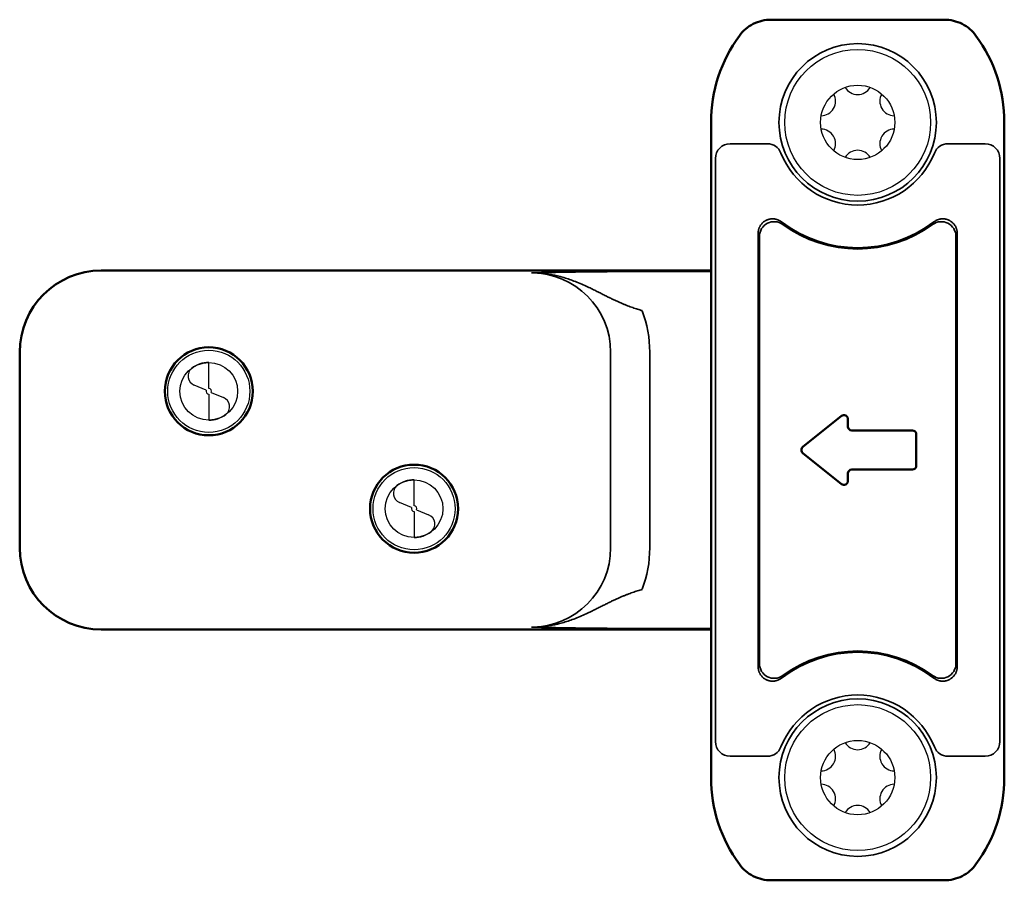
# Model space of a CAD drawing. Units: millimetres. Extents: x 1918 to 2247, y 1665 to 1910.
# Drawn here: x 2135 to 2186, y 1784 to 1828 of the extents above; entities that cross this region are included whole.
import ezdxf

# ---------------------------------------------------------------- set-up
doc = ezdxf.new("R2010")
doc.units = ezdxf.units.MM
doc.layers.add('Sichtbar (ISO)', color=7, linetype='Continuous', lineweight=50)
doc.layers.add('Sichtbar schmal (ISO)', color=7, linetype='Continuous', lineweight=35)

msp = doc.modelspace()

# ---------------------------------------------------------------- linework, layer by layer
for p, q in [((2145.171, 1809.056), (2145.171, 1810.392)), ((2145.043, 1808.971), (2144.427, 1809.229)), ((2145.171, 1808.778), (2145.171, 1807.442)), ((2145.299, 1808.863), (2145.915, 1808.605)), ((2155.671, 1803.056), (2155.671, 1804.392)), ((2155.543, 1802.971), (2154.927, 1803.229)), ((2155.671, 1802.778), (2155.671, 1801.442)), ((2155.799, 1802.863), (2156.415, 1802.605))]:
    msp.add_line(p, q)
for centre, radius in [((2178.362, 1822.667), 3.731), ((2178.362, 1822.667), 1.9), ((2145.171, 1808.917), 2.1), ((2145.171, 1808.917), 1.475), ((2155.671, 1802.917), 2.1), ((2155.671, 1802.917), 1.475), ((2178.362, 1789.167), 3.731), ((2178.362, 1789.167), 1.9)]:
    msp.add_circle(centre, radius)
for centre, radius, start, end in [((2178.362, 1824.838), 0.746, 210.8593, 329.1407), ((2176.482, 1823.753), 0.746, 270.8593, 29.1407), ((2180.242, 1823.753), 0.746, 150.8593, 269.1407), ((2176.482, 1821.582), 0.746, 330.8593, 89.1407), ((2180.242, 1821.582), 0.746, 90.8593, 209.1407), ((2178.362, 1820.496), 0.746, 30.8593, 149.1407), ((2145.171, 1808.917), 1.475, 90, 126.4288), ((2144.628, 1809.707), 0.518, 129.9356, 247.2229), ((2145.171, 1808.917), 0.139, 157.2229, 270), ((2145.171, 1808.917), 0.139, 337.2229, 90), ((2145.715, 1808.127), 0.518, 309.9356, 67.2229), ((2145.171, 1808.917), 1.475, 270, 306.4288), ((2155.128, 1803.707), 0.518, 129.9356, 247.2229), ((2155.671, 1802.917), 1.475, 90, 126.4288), ((2155.671, 1802.917), 0.139, 157.2229, 270), ((2155.671, 1802.917), 0.139, 337.2229, 90), ((2156.215, 1802.127), 0.518, 309.9356, 67.2229), ((2155.671, 1802.917), 1.475, 270, 306.4288), ((2176.482, 1790.253), 0.746, 270.8593, 29.1407), ((2178.362, 1791.338), 0.746, 210.8593, 329.1407), ((2180.242, 1790.253), 0.746, 150.8593, 269.1407), ((2176.482, 1788.082), 0.746, 330.8593, 89.1407), ((2180.242, 1788.082), 0.746, 90.8593, 209.1407), ((2178.362, 1786.996), 0.746, 30.8593, 149.1407)]:
    msp.add_arc(centre, radius, start, end)
at = {"layer": 'Sichtbar (ISO)'}
for p, q in [((2173.924, 1827.917), (2182.801, 1827.917)), ((2170.862, 1820.1), (2170.862, 1822.667)), ((2185.862, 1822.667), (2185.862, 1816.327)), ((2170.862, 1792.601), (2170.862, 1819.233)), ((2185.862, 1816.019), (2185.862, 1795.815)), ((2170.862, 1815.092), (2139.671, 1815.092)), ((2135.497, 1810.917), (2135.497, 1800.917)), ((2175.557, 1806.073), (2177.537, 1807.657)), ((2177.862, 1807.501), (2177.862, 1807.117)), ((2178.062, 1806.917), (2181.162, 1806.917)), ((2181.362, 1805.117), (2181.362, 1806.717)), ((2175.557, 1805.761), (2177.537, 1804.177)), ((2177.862, 1804.333), (2177.862, 1804.717)), ((2178.062, 1804.917), (2181.162, 1804.917)), ((2139.671, 1796.743), (2170.862, 1796.743)), ((2185.862, 1789.167), (2185.862, 1795.507)), ((2170.862, 1791.735), (2170.862, 1789.167)), ((2173.924, 1783.917), (2182.801, 1783.917))]:
    msp.add_line(p, q, dxfattribs=at)
for centre in [(2145.171, 1808.917), (2155.671, 1802.917)]:
    msp.add_circle(centre, 2.25, dxfattribs=at)
for centre, radius, start, end in [((2178.362, 1822.667), 7.5, 143.764, 180), ((2178.362, 1822.667), 7.5, 0, 36.236), ((2139.671, 1810.917), 4.175, 90, 180), ((2177.662, 1807.501), 0.2, 0, 128.6598), ((2178.062, 1807.117), 0.2, 180, 270), ((2181.162, 1806.717), 0.2, 0, 90), ((2175.682, 1805.917), 0.2, 128.6598, 231.3402), ((2181.162, 1805.117), 0.2, 270, 0), ((2178.062, 1804.717), 0.2, 90, 180), ((2177.662, 1804.333), 0.2, 231.3402, 0), ((2139.671, 1800.917), 4.175, 180, 270), ((2178.362, 1789.167), 7.5, 180, 216.236), ((2178.362, 1789.167), 7.5, 323.764, 0)]:
    msp.add_arc(centre, radius, start, end, dxfattribs=at)
for points, knots in [([(2172.313, 1827.1), (2172.404, 1827.225), (2172.509, 1827.338), (2172.747, 1827.541), (2172.879, 1827.63), (2173.162, 1827.773), (2173.312, 1827.828), (2173.616, 1827.899), (2173.77, 1827.917), (2173.924, 1827.917)], [0.000001, 0.000001, 0.000001, 0.000001, 0.0462704, 0.0462704, 0.0938179, 0.0938179, 0.1413929, 0.1413929, 0.1876349, 0.1876349, 0.1876349, 0.1876349]), ([(2184.412, 1827.1), (2184.32, 1827.225), (2184.215, 1827.338), (2183.977, 1827.541), (2183.845, 1827.63), (2183.562, 1827.773), (2183.413, 1827.828), (2183.108, 1827.899), (2182.955, 1827.917), (2182.801, 1827.917)], [-0.1876339, -0.1876339, -0.1876339, -0.1876339, -0.1413645, -0.1413645, -0.0938169, -0.0938169, -0.046242, -0.046242, 0, 0, 0, 0]), ([(2170.862, 1819.233), (2170.862, 1819.235), (2170.862, 1819.237), (2170.862, 1819.252), (2170.862, 1819.263), (2170.862, 1819.28), (2170.862, 1819.285), (2170.862, 1819.293), (2170.862, 1819.297), (2170.863, 1819.308), (2170.863, 1819.314), (2170.863, 1819.409), (2170.863, 1819.521), (2170.863, 1819.766), (2170.863, 1819.833), (2170.862, 1819.962), (2170.862, 1819.996), (2170.862, 1820.048), (2170.862, 1820.077), (2170.862, 1820.1)], [-0.1039896, -0.1039896, -0.1039896, -0.1039896, -0.1029877, -0.1029877, -0.0965226, -0.0965226, -0.094623, -0.094623, -0.0921617, -0.0921617, -0.0888129, -0.0888129, -0.0405984, -0.0405984, -0.0175158, -0.0175158, -0.0066332, -0.0066332, 0, 0, 0, 0]), ([(2185.862, 1816.327), (2185.862, 1816.303), (2185.862, 1816.261), (2185.862, 1816.174), (2185.862, 1816.141), (2185.862, 1816.097), (2185.862, 1816.088), (2185.862, 1816.076), (2185.862, 1816.075), (2185.862, 1816.072), (2185.862, 1816.071), (2185.862, 1816.07), (2185.862, 1816.069), (2185.862, 1816.067), (2185.862, 1816.066), (2185.862, 1816.064), (2185.862, 1816.062), (2185.862, 1816.057), (2185.862, 1816.055), (2185.862, 1816.04), (2185.862, 1816.032), (2185.862, 1816.02), (2185.862, 1816.02), (2185.862, 1816.019)], [-0.0449068, -0.0449068, -0.0449068, -0.0449068, -0.02378259, -0.02378259, -0.01052305, -0.01052305, -0.00641467, -0.00641467, -0.00578472, -0.00578472, -0.00543537, -0.00543537, -0.00513098, -0.00513098, -0.00474872, -0.00474872, -0.00400383, -0.00400383, -0.00339133, -0.00339133, 0, 0, 0.00015715, 0.00015715, 0.00015715, 0.00015715]), ([(2185.862, 1795.507), (2185.862, 1795.531), (2185.862, 1795.573), (2185.862, 1795.661), (2185.862, 1795.693), (2185.862, 1795.737), (2185.862, 1795.746), (2185.862, 1795.758), (2185.862, 1795.759), (2185.862, 1795.762), (2185.862, 1795.763), (2185.862, 1795.764), (2185.862, 1795.765), (2185.862, 1795.767), (2185.862, 1795.768), (2185.862, 1795.771), (2185.862, 1795.772), (2185.862, 1795.777), (2185.862, 1795.779), (2185.862, 1795.794), (2185.862, 1795.802), (2185.862, 1795.814), (2185.862, 1795.815), (2185.862, 1795.815)], [0.000001, 0.000001, 0.000001, 0.000001, 0.00702425, 0.00702425, 0.0114327, 0.0114327, 0.01279863, 0.01279863, 0.01300807, 0.01300807, 0.01312422, 0.01312422, 0.01322543, 0.01322543, 0.01335252, 0.01335252, 0.01360017, 0.01360017, 0.01380381, 0.01380381, 0.01493134, 0.01493134, 0.01498359, 0.01498359, 0.01498359, 0.01498359]), ([(2170.862, 1792.601), (2170.862, 1792.599), (2170.862, 1792.597), (2170.862, 1792.586), (2170.862, 1792.577), (2170.862, 1792.56), (2170.862, 1792.552), (2170.862, 1792.542), (2170.862, 1792.537), (2170.863, 1792.526), (2170.863, 1792.52), (2170.863, 1792.425), (2170.863, 1792.313), (2170.863, 1792.069), (2170.863, 1792.001), (2170.862, 1791.872), (2170.862, 1791.839), (2170.862, 1791.786), (2170.862, 1791.757), (2170.862, 1791.735)], [-0.00059749, -0.00059749, -0.00059749, -0.00059749, 0, 0, 0.00284279, 0.00284279, 0.00497142, 0.00497142, 0.00647351, 0.00647351, 0.00851566, 0.00851566, 0.03792509, 0.03792509, 0.05202286, 0.05202286, 0.05867235, 0.05867235, 0.06272393, 0.06272393, 0.06272393, 0.06272393]), ([(2172.313, 1784.734), (2172.404, 1784.609), (2172.509, 1784.496), (2172.747, 1784.293), (2172.879, 1784.205), (2173.162, 1784.061), (2173.312, 1784.007), (2173.616, 1783.935), (2173.77, 1783.917), (2173.924, 1783.917)], [-0.1876339, -0.1876339, -0.1876339, -0.1876339, -0.1413645, -0.1413645, -0.0938169, -0.0938169, -0.046242, -0.046242, 0, 0, 0, 0]), ([(2184.412, 1784.734), (2184.32, 1784.609), (2184.215, 1784.496), (2183.977, 1784.293), (2183.845, 1784.205), (2183.562, 1784.061), (2183.413, 1784.007), (2183.108, 1783.935), (2182.955, 1783.917), (2182.801, 1783.917)], [0.000001, 0.000001, 0.000001, 0.000001, 0.0462704, 0.0462704, 0.0938179, 0.0938179, 0.1413929, 0.1413929, 0.1876349, 0.1876349, 0.1876349, 0.1876349])]:
    msp.add_open_spline(points, degree=3, knots=knots, dxfattribs=at)
at = {"layer": 'Sichtbar schmal (ISO)'}
for p, q in [((2171.836, 1821.573), (2173.742, 1821.573)), ((2182.982, 1821.573), (2184.888, 1821.573)), ((2171.087, 1791.01), (2171.087, 1820.824)), ((2185.637, 1820.824), (2185.637, 1791.01)), ((2173.268, 1816.982), (2173.268, 1794.852)), ((2173.337, 1794.99), (2173.337, 1816.844)), ((2183.387, 1816.844), (2183.387, 1794.99)), ((2183.456, 1794.852), (2183.456, 1816.982)), ((2170.862, 1815.04), (2167.341, 1815.04)), ((2165.726, 1810.917), (2165.726, 1800.917)), ((2167.726, 1810.917), (2167.726, 1800.917)), ((2167.341, 1796.794), (2170.862, 1796.794)), ((2171.836, 1790.261), (2173.742, 1790.261)), ((2182.982, 1790.261), (2184.888, 1790.261))]:
    msp.add_line(p, q, dxfattribs=at)
for centre in [(2178.362, 1822.667), (2178.362, 1789.167)]:
    msp.add_circle(centre, 4.025, dxfattribs=at)
for centre, radius, start, end in [((2178.362, 1822.667), 4.225, 201.746, 338.254), ((2178.362, 1822.667), 6.406, 232.6111, 307.3889), ((2178.362, 1822.667), 6.475, 233.7091, 306.2909), ((2161.671, 1810.917), 4.055, 0, 90), ((2161.671, 1810.917), 6.054, 0, 20.5336), ((2161.671, 1800.917), 4.055, 270, 0), ((2161.671, 1800.917), 6.054, 339.4664, 0), ((2178.362, 1789.167), 6.406, 52.6111, 127.3889), ((2178.362, 1789.167), 6.475, 53.7091, 126.2909), ((2178.362, 1789.167), 4.225, 21.746, 158.254)]:
    msp.add_arc(centre, radius, start, end, dxfattribs=at)
for centre, major_axis, ratio, start_param, end_param in [((2171.836, 1820.824), (0.53, 0.53), 0.997265, 0.786768, 2.354825), ((2173.742, 1820.824), (0.621, -0.421), 0.998002, 0.976096, 2.165496), ((2182.982, 1820.824), (0.621, 0.421), 0.998002, 0.976096, 2.165496), ((2184.888, 1820.824), (0.53, -0.53), 0.997265, 0.786768, 2.354825), ((2174.087, 1816.843), (0.669, 0.339), 0.99779, 0.471473, 2.670266), ((2226.697, 2440.394), (-49.405, -625.886), 0.0512, 6.188074, 6.190181), ((2182.637, 1816.843), (0.669, -0.339), 0.99779, 0.471325, 2.670119), ((2130.027, 2440.394), (49.405, -625.886), 0.0512, 0.093004, 0.095112), ((2176.212, 2348.295), (0, -534.281), 0.052336, 6.177724, 6.180203), ((2180.513, 2348.295), (0, -534.281), 0.052336, 0.102982, 0.105461), ((2176.212, 1263.54), (0, 534.281), 0.052336, 0.102982, 0.105461), ((2174.087, 1794.991), (-0.669, 0.339), 0.99779, 0.471326, 2.67012), ((2182.637, 1794.991), (-0.669, -0.339), 0.99779, 0.471474, 2.670267), ((2180.513, 1263.54), (0, 534.281), 0.052336, 6.177724, 6.180203), ((2226.697, 1171.44), (-49.405, 625.886), 0.0512, 0.093004, 0.095112), ((2130.027, 1171.44), (49.405, 625.886), 0.0512, 6.188074, 6.190181), ((2171.836, 1791.01), (0.53, -0.53), 0.997265, 3.92836, 5.496418), ((2184.888, 1791.01), (0.53, 0.53), 0.997265, 3.92836, 5.496418), ((2173.742, 1791.01), (0.621, 0.421), 0.998002, 4.117689, 5.307089), ((2182.982, 1791.01), (0.621, -0.421), 0.998002, 4.117689, 5.307089)]:
    msp.add_ellipse(centre, major_axis=major_axis, ratio=ratio, start_param=start_param, end_param=end_param, dxfattribs=at)
for points, knots in [([(2174.472, 1817.577), (2174.459, 1817.587), (2174.446, 1817.597), (2174.433, 1817.606), (2174.418, 1817.616), (2174.403, 1817.625), (2174.388, 1817.634), (2174.372, 1817.643), (2174.356, 1817.651), (2174.34, 1817.659), (2174.324, 1817.667), (2174.308, 1817.674), (2174.292, 1817.681), (2174.275, 1817.688), (2174.258, 1817.694), (2174.242, 1817.699), (2174.225, 1817.705), (2174.208, 1817.71), (2174.191, 1817.714), (2174.173, 1817.718), (2174.156, 1817.722), (2174.139, 1817.725), (2174.121, 1817.728), (2174.104, 1817.731), (2174.086, 1817.732), (2174.069, 1817.734), (2174.052, 1817.735), (2174.034, 1817.736), (2174.017, 1817.737), (2174, 1817.737), (2173.982, 1817.736), (2173.965, 1817.735), (2173.948, 1817.734), (2173.93, 1817.732), (2173.913, 1817.73), (2173.896, 1817.728), (2173.879, 1817.725), (2173.862, 1817.722), (2173.845, 1817.718), (2173.828, 1817.714), (2173.811, 1817.71), (2173.795, 1817.705), (2173.778, 1817.699), (2173.762, 1817.694), (2173.746, 1817.688), (2173.73, 1817.681), (2173.714, 1817.675), (2173.698, 1817.668), (2173.682, 1817.66), (2173.667, 1817.652), (2173.652, 1817.644), (2173.637, 1817.636), (2173.622, 1817.627), (2173.607, 1817.618), (2173.593, 1817.608), (2173.579, 1817.598), (2173.565, 1817.588), (2173.551, 1817.577), (2173.537, 1817.566), (2173.524, 1817.555), (2173.512, 1817.543), (2173.499, 1817.532), (2173.486, 1817.519), (2173.474, 1817.507), (2173.463, 1817.494), (2173.451, 1817.481), (2173.44, 1817.468), (2173.429, 1817.454), (2173.418, 1817.441), (2173.408, 1817.426), (2173.398, 1817.412), (2173.389, 1817.398), (2173.379, 1817.383), (2173.37, 1817.368), (2173.362, 1817.353), (2173.354, 1817.337), (2173.352, 1817.334), (2173.351, 1817.331), (2173.349, 1817.328), (2173.343, 1817.316), (2173.337, 1817.303), (2173.331, 1817.29), (2173.33, 1817.287), (2173.328, 1817.283), (2173.327, 1817.28), (2173.322, 1817.267), (2173.317, 1817.254), (2173.312, 1817.241), (2173.311, 1817.237), (2173.309, 1817.234), (2173.308, 1817.23), (2173.304, 1817.217), (2173.3, 1817.204), (2173.296, 1817.191), (2173.295, 1817.187), (2173.294, 1817.183), (2173.293, 1817.179), (2173.29, 1817.166), (2173.287, 1817.153), (2173.284, 1817.139), (2173.283, 1817.135), (2173.282, 1817.131), (2173.281, 1817.127), (2173.279, 1817.114), (2173.277, 1817.1), (2173.275, 1817.087), (2173.274, 1817.083), (2173.274, 1817.078), (2173.273, 1817.074), (2173.272, 1817.061), (2173.271, 1817.048), (2173.27, 1817.035), (2173.27, 1817.03), (2173.269, 1817.025), (2173.269, 1817.021), (2173.269, 1817.008), (2173.268, 1816.995), (2173.268, 1816.982)], [0, 0, 0, 0, 0.0288273, 0.0288273, 0.0288273, 0.0604389, 0.0604389, 0.0604389, 0.0920497, 0.0920497, 0.0920497, 0.1236606, 0.1236606, 0.1236606, 0.1552713, 0.1552713, 0.1552713, 0.1868821, 0.1868821, 0.1868821, 0.2184932, 0.2184932, 0.2184932, 0.25, 0.25, 0.25, 0.28125, 0.28125, 0.28125, 0.3125, 0.3125, 0.3125, 0.34375, 0.34375, 0.34375, 0.375, 0.375, 0.375, 0.40625, 0.40625, 0.40625, 0.4375, 0.4375, 0.4375, 0.46875, 0.46875, 0.46875, 0.5, 0.5, 0.5, 0.53125, 0.53125, 0.53125, 0.5625, 0.5625, 0.5625, 0.59375, 0.59375, 0.59375, 0.625, 0.625, 0.625, 0.65625, 0.65625, 0.65625, 0.6875, 0.6875, 0.6875, 0.71875, 0.71875, 0.71875, 0.75, 0.75, 0.75, 0.78125, 0.78125, 0.78125, 0.7874918, 0.7874918, 0.7874918, 0.8125, 0.8125, 0.8125, 0.8191027, 0.8191027, 0.8191027, 0.84375, 0.84375, 0.84375, 0.850712, 0.850712, 0.850712, 0.875, 0.875, 0.875, 0.8823229, 0.8823229, 0.8823229, 0.90625, 0.90625, 0.90625, 0.9139342, 0.9139342, 0.9139342, 0.9375, 0.9375, 0.9375, 0.9455446, 0.9455446, 0.9455446, 0.96875, 0.96875, 0.96875, 0.9771588, 0.9771588, 0.9771588, 1, 1, 1, 1]), ([(2183.456, 1816.982), (2183.456, 1816.996), (2183.456, 1817.009), (2183.455, 1817.023), (2183.455, 1817.027), (2183.455, 1817.031), (2183.454, 1817.035), (2183.454, 1817.048), (2183.452, 1817.062), (2183.451, 1817.076), (2183.45, 1817.08), (2183.45, 1817.083), (2183.449, 1817.087), (2183.448, 1817.101), (2183.445, 1817.115), (2183.443, 1817.129), (2183.442, 1817.132), (2183.441, 1817.136), (2183.441, 1817.139), (2183.438, 1817.153), (2183.435, 1817.167), (2183.431, 1817.181), (2183.43, 1817.184), (2183.429, 1817.187), (2183.428, 1817.191), (2183.424, 1817.205), (2183.42, 1817.218), (2183.416, 1817.232), (2183.41, 1817.249), (2183.404, 1817.265), (2183.397, 1817.282), (2183.39, 1817.298), (2183.383, 1817.314), (2183.375, 1817.33), (2183.367, 1817.345), (2183.358, 1817.361), (2183.349, 1817.376), (2183.34, 1817.391), (2183.33, 1817.406), (2183.32, 1817.421), (2183.31, 1817.435), (2183.3, 1817.449), (2183.289, 1817.463), (2183.278, 1817.476), (2183.266, 1817.49), (2183.254, 1817.502), (2183.242, 1817.515), (2183.23, 1817.528), (2183.217, 1817.54), (2183.204, 1817.552), (2183.191, 1817.563), (2183.177, 1817.574), (2183.164, 1817.585), (2183.149, 1817.595), (2183.135, 1817.605), (2183.121, 1817.615), (2183.106, 1817.625), (2183.091, 1817.634), (2183.076, 1817.643), (2183.061, 1817.651), (2183.045, 1817.659), (2183.029, 1817.667), (2183.013, 1817.674), (2182.997, 1817.681), (2182.981, 1817.687), (2182.965, 1817.693), (2182.948, 1817.699), (2182.931, 1817.704), (2182.915, 1817.709), (2182.898, 1817.714), (2182.881, 1817.718), (2182.864, 1817.722), (2182.846, 1817.725), (2182.829, 1817.728), (2182.812, 1817.73), (2182.794, 1817.732), (2182.777, 1817.734), (2182.76, 1817.735), (2182.742, 1817.736), (2182.725, 1817.737), (2182.708, 1817.737), (2182.69, 1817.736), (2182.673, 1817.735), (2182.655, 1817.734), (2182.638, 1817.732), (2182.621, 1817.731), (2182.603, 1817.728), (2182.586, 1817.725), (2182.569, 1817.722), (2182.552, 1817.718), (2182.535, 1817.714), (2182.518, 1817.71), (2182.501, 1817.705), (2182.484, 1817.7), (2182.468, 1817.694), (2182.451, 1817.688), (2182.435, 1817.682), (2182.419, 1817.675), (2182.402, 1817.668), (2182.387, 1817.66), (2182.371, 1817.653), (2182.355, 1817.645), (2182.34, 1817.636), (2182.325, 1817.627), (2182.31, 1817.618), (2182.295, 1817.608), (2182.28, 1817.598), (2182.266, 1817.588), (2182.252, 1817.577)], [0, 0, 0, 0, 0.024016, 0.024016, 0.024016, 0.03125, 0.03125, 0.03125, 0.05563, 0.05563, 0.05563, 0.0625, 0.0625, 0.0625, 0.08724, 0.08724, 0.08724, 0.09375, 0.09375, 0.09375, 0.118851, 0.118851, 0.118851, 0.125, 0.125, 0.125, 0.150462, 0.150462, 0.150462, 0.182071, 0.182071, 0.182071, 0.213682, 0.213682, 0.213682, 0.245293, 0.245293, 0.245293, 0.276905, 0.276905, 0.276905, 0.308515, 0.308515, 0.308515, 0.340126, 0.340126, 0.340126, 0.371737, 0.371737, 0.371737, 0.403348, 0.403348, 0.403348, 0.434959, 0.434959, 0.434959, 0.466569, 0.466569, 0.466569, 0.49818, 0.49818, 0.49818, 0.529791, 0.529791, 0.529791, 0.561402, 0.561402, 0.561402, 0.593013, 0.593013, 0.593013, 0.624624, 0.624624, 0.624624, 0.656235, 0.656235, 0.656235, 0.6875, 0.6875, 0.6875, 0.71875, 0.71875, 0.71875, 0.75, 0.75, 0.75, 0.78125, 0.78125, 0.78125, 0.8125, 0.8125, 0.8125, 0.84375, 0.84375, 0.84375, 0.875, 0.875, 0.875, 0.90625, 0.90625, 0.90625, 0.9375, 0.9375, 0.9375, 0.96875, 0.96875, 0.96875, 1, 1, 1, 1]), ([(2167.341, 1813.041), (2167.303, 1813.052), (2167.265, 1813.063), (2167.227, 1813.075), (2167.186, 1813.087), (2167.146, 1813.1), (2167.104, 1813.113), (2167.063, 1813.126), (2167.022, 1813.14), (2166.98, 1813.154), (2166.938, 1813.168), (2166.895, 1813.183), (2166.852, 1813.198), (2166.809, 1813.213), (2166.766, 1813.229), (2166.722, 1813.245), (2166.678, 1813.261), (2166.634, 1813.278), (2166.588, 1813.296), (2166.543, 1813.313), (2166.498, 1813.331), (2166.451, 1813.35), (2166.405, 1813.369), (2166.358, 1813.388), (2166.31, 1813.408), (2166.263, 1813.428), (2166.214, 1813.449), (2166.165, 1813.471), (2166.115, 1813.493), (2166.065, 1813.516), (2166.014, 1813.539), (2165.962, 1813.563), (2165.91, 1813.587), (2165.856, 1813.613), (2165.802, 1813.638), (2165.748, 1813.665), (2165.691, 1813.692), (2165.634, 1813.72), (2165.576, 1813.748), (2165.517, 1813.778), (2165.457, 1813.808), (2165.395, 1813.839), (2165.331, 1813.871), (2165.266, 1813.904), (2165.2, 1813.937), (2165.13, 1813.972), (2165.061, 1814.007), (2164.989, 1814.044), (2164.912, 1814.081), (2164.836, 1814.119), (2164.755, 1814.159), (2164.67, 1814.2), (2164.585, 1814.241), (2164.496, 1814.283), (2164.398, 1814.327), (2164.3, 1814.372), (2164.192, 1814.419), (2164.085, 1814.463), (2163.977, 1814.507), (2163.87, 1814.549), (2163.769, 1814.586), (2163.667, 1814.624), (2163.572, 1814.656), (2163.478, 1814.686), (2163.384, 1814.716), (2163.292, 1814.743), (2163.202, 1814.767), (2163.112, 1814.792), (2163.024, 1814.814), (2162.937, 1814.833), (2162.849, 1814.853), (2162.763, 1814.87), (2162.677, 1814.885), (2162.592, 1814.901), (2162.507, 1814.914), (2162.422, 1814.925), (2162.338, 1814.936), (2162.254, 1814.945), (2162.17, 1814.952), (2162.087, 1814.959), (2162.003, 1814.964), (2161.92, 1814.968), (2161.837, 1814.971), (2161.754, 1814.972), (2161.671, 1814.972)], [0, 0, 0, 0, 0.0341353, 0.0341353, 0.0341353, 0.0699075, 0.0699075, 0.0699075, 0.1056801, 0.1056801, 0.1056801, 0.1414528, 0.1414528, 0.1414528, 0.1772256, 0.1772256, 0.1772256, 0.2129983, 0.2129983, 0.2129983, 0.2487708, 0.2487708, 0.2487708, 0.2845435, 0.2845435, 0.2845435, 0.3203162, 0.3203162, 0.3203162, 0.3560888, 0.3560888, 0.3560888, 0.3918616, 0.3918616, 0.3918616, 0.4276342, 0.4276342, 0.4276342, 0.4634066, 0.4634066, 0.4634066, 0.4991794, 0.4991794, 0.4991794, 0.5349515, 0.5349515, 0.5349515, 0.5707251, 0.5707251, 0.5707251, 0.6064943, 0.6064943, 0.6064943, 0.6422763, 0.6422763, 0.6422763, 0.6780579, 0.6780579, 0.6780579, 0.7138197, 0.7138197, 0.7138197, 0.7495876, 0.7495876, 0.7495876, 0.785363, 0.785363, 0.785363, 0.8211355, 0.8211355, 0.8211355, 0.8569088, 0.8569088, 0.8569088, 0.8926815, 0.8926815, 0.8926815, 0.9284544, 0.9284544, 0.9284544, 0.9642272, 0.9642272, 0.9642272, 1, 1, 1, 1]), ([(2161.671, 1796.862), (2161.754, 1796.862), (2161.837, 1796.863), (2161.92, 1796.867), (2162.003, 1796.87), (2162.086, 1796.875), (2162.17, 1796.882), (2162.253, 1796.889), (2162.337, 1796.898), (2162.421, 1796.909), (2162.505, 1796.92), (2162.59, 1796.933), (2162.676, 1796.949), (2162.761, 1796.964), (2162.847, 1796.981), (2162.934, 1797.001), (2163.022, 1797.02), (2163.11, 1797.042), (2163.2, 1797.066), (2163.289, 1797.091), (2163.381, 1797.118), (2163.475, 1797.147), (2163.568, 1797.177), (2163.663, 1797.209), (2163.765, 1797.246), (2163.866, 1797.283), (2163.973, 1797.325), (2164.08, 1797.369), (2164.187, 1797.414), (2164.295, 1797.46), (2164.393, 1797.505), (2164.491, 1797.549), (2164.581, 1797.591), (2164.666, 1797.632), (2164.751, 1797.673), (2164.831, 1797.713), (2164.908, 1797.75), (2164.984, 1797.788), (2165.056, 1797.825), (2165.126, 1797.86), (2165.195, 1797.895), (2165.262, 1797.928), (2165.326, 1797.961), (2165.39, 1797.993), (2165.452, 1798.024), (2165.512, 1798.054), (2165.572, 1798.084), (2165.63, 1798.112), (2165.687, 1798.14), (2165.743, 1798.167), (2165.798, 1798.194), (2165.852, 1798.219), (2165.905, 1798.245), (2165.958, 1798.269), (2166.009, 1798.293), (2166.06, 1798.316), (2166.111, 1798.339), (2166.16, 1798.361), (2166.209, 1798.383), (2166.258, 1798.404), (2166.306, 1798.424), (2166.353, 1798.444), (2166.4, 1798.464), (2166.447, 1798.482), (2166.493, 1798.501), (2166.539, 1798.519), (2166.584, 1798.537), (2166.629, 1798.554), (2166.673, 1798.571), (2166.717, 1798.587), (2166.761, 1798.604), (2166.804, 1798.619), (2166.847, 1798.634), (2166.89, 1798.65), (2166.933, 1798.664), (2166.975, 1798.678), (2167.017, 1798.692), (2167.058, 1798.706), (2167.099, 1798.719), (2167.14, 1798.733), (2167.181, 1798.745), (2167.221, 1798.758), (2167.262, 1798.77), (2167.302, 1798.782), (2167.341, 1798.793)], [0, 0, 0, 0, 0.035714, 0.035714, 0.035714, 0.071429, 0.071429, 0.071429, 0.107143, 0.107143, 0.107143, 0.142857, 0.142857, 0.142857, 0.178571, 0.178571, 0.178571, 0.214286, 0.214286, 0.214286, 0.25, 0.25, 0.25, 0.285714, 0.285714, 0.285714, 0.321429, 0.321429, 0.321429, 0.357143, 0.357143, 0.357143, 0.392857, 0.392857, 0.392857, 0.428571, 0.428571, 0.428571, 0.464286, 0.464286, 0.464286, 0.5, 0.5, 0.5, 0.535714, 0.535714, 0.535714, 0.571429, 0.571429, 0.571429, 0.607143, 0.607143, 0.607143, 0.642857, 0.642857, 0.642857, 0.678571, 0.678571, 0.678571, 0.714286, 0.714286, 0.714286, 0.75, 0.75, 0.75, 0.785714, 0.785714, 0.785714, 0.821429, 0.821429, 0.821429, 0.857143, 0.857143, 0.857143, 0.892857, 0.892857, 0.892857, 0.928571, 0.928571, 0.928571, 0.964286, 0.964286, 0.964286, 1, 1, 1, 1]), ([(2174.472, 1794.257), (2174.459, 1794.247), (2174.446, 1794.238), (2174.433, 1794.229), (2174.418, 1794.219), (2174.403, 1794.209), (2174.388, 1794.2), (2174.372, 1794.191), (2174.356, 1794.183), (2174.34, 1794.175), (2174.324, 1794.167), (2174.308, 1794.16), (2174.292, 1794.153), (2174.275, 1794.147), (2174.258, 1794.14), (2174.242, 1794.135), (2174.225, 1794.129), (2174.208, 1794.125), (2174.191, 1794.12), (2174.173, 1794.116), (2174.156, 1794.112), (2174.139, 1794.109), (2174.121, 1794.106), (2174.104, 1794.104), (2174.086, 1794.102), (2174.069, 1794.1), (2174.052, 1794.099), (2174.034, 1794.098), (2174.017, 1794.098), (2174, 1794.098), (2173.982, 1794.098), (2173.965, 1794.099), (2173.948, 1794.1), (2173.93, 1794.102), (2173.913, 1794.104), (2173.896, 1794.106), (2173.879, 1794.109), (2173.862, 1794.112), (2173.845, 1794.116), (2173.828, 1794.12), (2173.811, 1794.125), (2173.795, 1794.129), (2173.778, 1794.135), (2173.762, 1794.14), (2173.746, 1794.146), (2173.73, 1794.153), (2173.714, 1794.159), (2173.698, 1794.166), (2173.682, 1794.174), (2173.667, 1794.182), (2173.652, 1794.19), (2173.637, 1794.199), (2173.622, 1794.207), (2173.607, 1794.217), (2173.593, 1794.226), (2173.579, 1794.236), (2173.565, 1794.246), (2173.551, 1794.257), (2173.537, 1794.268), (2173.524, 1794.279), (2173.512, 1794.291), (2173.499, 1794.303), (2173.486, 1794.315), (2173.474, 1794.327), (2173.463, 1794.34), (2173.451, 1794.353), (2173.44, 1794.366), (2173.429, 1794.38), (2173.418, 1794.394), (2173.408, 1794.408), (2173.398, 1794.422), (2173.389, 1794.436), (2173.379, 1794.451), (2173.37, 1794.466), (2173.362, 1794.481), (2173.354, 1794.497), (2173.352, 1794.5), (2173.351, 1794.503), (2173.349, 1794.506), (2173.343, 1794.519), (2173.337, 1794.531), (2173.331, 1794.544), (2173.33, 1794.548), (2173.328, 1794.551), (2173.327, 1794.554), (2173.322, 1794.567), (2173.317, 1794.58), (2173.312, 1794.593), (2173.311, 1794.597), (2173.309, 1794.6), (2173.308, 1794.604), (2173.304, 1794.617), (2173.3, 1794.63), (2173.296, 1794.643), (2173.295, 1794.647), (2173.294, 1794.651), (2173.293, 1794.655), (2173.29, 1794.668), (2173.287, 1794.682), (2173.284, 1794.695), (2173.283, 1794.699), (2173.282, 1794.703), (2173.281, 1794.708), (2173.279, 1794.721), (2173.277, 1794.734), (2173.275, 1794.747), (2173.274, 1794.751), (2173.274, 1794.756), (2173.273, 1794.76), (2173.272, 1794.773), (2173.271, 1794.786), (2173.27, 1794.799), (2173.27, 1794.804), (2173.269, 1794.809), (2173.269, 1794.814), (2173.269, 1794.826), (2173.268, 1794.839), (2173.268, 1794.852)], [0, 0, 0, 0, 0.028827, 0.028827, 0.028827, 0.060439, 0.060439, 0.060439, 0.09205, 0.09205, 0.09205, 0.123661, 0.123661, 0.123661, 0.155271, 0.155271, 0.155271, 0.186882, 0.186882, 0.186882, 0.218493, 0.218493, 0.218493, 0.25, 0.25, 0.25, 0.28125, 0.28125, 0.28125, 0.3125, 0.3125, 0.3125, 0.34375, 0.34375, 0.34375, 0.375, 0.375, 0.375, 0.40625, 0.40625, 0.40625, 0.4375, 0.4375, 0.4375, 0.46875, 0.46875, 0.46875, 0.5, 0.5, 0.5, 0.53125, 0.53125, 0.53125, 0.5625, 0.5625, 0.5625, 0.59375, 0.59375, 0.59375, 0.625, 0.625, 0.625, 0.65625, 0.65625, 0.65625, 0.6875, 0.6875, 0.6875, 0.71875, 0.71875, 0.71875, 0.75, 0.75, 0.75, 0.78125, 0.78125, 0.78125, 0.787492, 0.787492, 0.787492, 0.8125, 0.8125, 0.8125, 0.819103, 0.819103, 0.819103, 0.84375, 0.84375, 0.84375, 0.850712, 0.850712, 0.850712, 0.875, 0.875, 0.875, 0.882323, 0.882323, 0.882323, 0.90625, 0.90625, 0.90625, 0.913934, 0.913934, 0.913934, 0.9375, 0.9375, 0.9375, 0.945545, 0.945545, 0.945545, 0.96875, 0.96875, 0.96875, 0.977159, 0.977159, 0.977159, 1, 1, 1, 1]), ([(2183.456, 1794.852), (2183.456, 1794.839), (2183.456, 1794.825), (2183.455, 1794.812), (2183.455, 1794.808), (2183.455, 1794.804), (2183.454, 1794.8), (2183.454, 1794.786), (2183.452, 1794.772), (2183.451, 1794.758), (2183.45, 1794.755), (2183.45, 1794.751), (2183.449, 1794.747), (2183.448, 1794.733), (2183.445, 1794.719), (2183.443, 1794.706), (2183.442, 1794.702), (2183.441, 1794.698), (2183.441, 1794.695), (2183.438, 1794.681), (2183.435, 1794.667), (2183.431, 1794.653), (2183.43, 1794.65), (2183.429, 1794.647), (2183.428, 1794.643), (2183.424, 1794.63), (2183.42, 1794.616), (2183.416, 1794.602), (2183.41, 1794.586), (2183.404, 1794.569), (2183.397, 1794.553), (2183.39, 1794.536), (2183.383, 1794.52), (2183.375, 1794.504), (2183.367, 1794.489), (2183.358, 1794.473), (2183.349, 1794.458), (2183.34, 1794.443), (2183.33, 1794.428), (2183.32, 1794.414), (2183.31, 1794.399), (2183.3, 1794.385), (2183.289, 1794.372), (2183.278, 1794.358), (2183.266, 1794.345), (2183.254, 1794.332), (2183.242, 1794.319), (2183.23, 1794.307), (2183.217, 1794.295), (2183.204, 1794.283), (2183.191, 1794.271), (2183.177, 1794.26), (2183.164, 1794.249), (2183.149, 1794.239), (2183.135, 1794.229), (2183.121, 1794.219), (2183.106, 1794.209), (2183.091, 1794.201), (2183.076, 1794.192), (2183.061, 1794.183), (2183.045, 1794.175), (2183.029, 1794.168), (2183.013, 1794.16), (2182.997, 1794.154), (2182.981, 1794.147), (2182.965, 1794.141), (2182.948, 1794.135), (2182.931, 1794.13), (2182.915, 1794.125), (2182.898, 1794.121), (2182.881, 1794.116), (2182.864, 1794.113), (2182.846, 1794.11), (2182.829, 1794.106), (2182.812, 1794.104), (2182.794, 1794.102), (2182.777, 1794.1), (2182.76, 1794.099), (2182.742, 1794.098), (2182.725, 1794.098), (2182.708, 1794.098), (2182.69, 1794.098), (2182.673, 1794.099), (2182.655, 1794.1), (2182.638, 1794.102), (2182.621, 1794.104), (2182.603, 1794.106), (2182.586, 1794.109), (2182.569, 1794.112), (2182.552, 1794.116), (2182.535, 1794.12), (2182.518, 1794.124), (2182.501, 1794.129), (2182.484, 1794.134), (2182.468, 1794.14), (2182.451, 1794.146), (2182.435, 1794.152), (2182.419, 1794.159), (2182.402, 1794.166), (2182.387, 1794.174), (2182.371, 1794.181), (2182.355, 1794.19), (2182.34, 1794.198), (2182.325, 1794.207), (2182.31, 1794.217), (2182.295, 1794.226), (2182.28, 1794.236), (2182.266, 1794.246), (2182.252, 1794.257)], [0, 0, 0, 0, 0.024016, 0.024016, 0.024016, 0.03125, 0.03125, 0.03125, 0.05563, 0.05563, 0.05563, 0.0625, 0.0625, 0.0625, 0.08724, 0.08724, 0.08724, 0.09375, 0.09375, 0.09375, 0.118851, 0.118851, 0.118851, 0.125, 0.125, 0.125, 0.150462, 0.150462, 0.150462, 0.182071, 0.182071, 0.182071, 0.213682, 0.213682, 0.213682, 0.245293, 0.245293, 0.245293, 0.276905, 0.276905, 0.276905, 0.308515, 0.308515, 0.308515, 0.340126, 0.340126, 0.340126, 0.371737, 0.371737, 0.371737, 0.403348, 0.403348, 0.403348, 0.434959, 0.434959, 0.434959, 0.466569, 0.466569, 0.466569, 0.49818, 0.49818, 0.49818, 0.529791, 0.529791, 0.529791, 0.561402, 0.561402, 0.561402, 0.593013, 0.593013, 0.593013, 0.624624, 0.624624, 0.624624, 0.656235, 0.656235, 0.656235, 0.6875, 0.6875, 0.6875, 0.71875, 0.71875, 0.71875, 0.75, 0.75, 0.75, 0.78125, 0.78125, 0.78125, 0.8125, 0.8125, 0.8125, 0.84375, 0.84375, 0.84375, 0.875, 0.875, 0.875, 0.90625, 0.90625, 0.90625, 0.9375, 0.9375, 0.9375, 0.96875, 0.96875, 0.96875, 1, 1, 1, 1])]:
    msp.add_open_spline(points, degree=3, knots=knots, dxfattribs=at)
for points in [[(2167.341, 1815.04), (2167.271, 1815.04), (2167.129, 1815.04), (2166.916, 1815.04), (2166.7, 1815.04), (2166.484, 1815.039), (2166.266, 1815.038), (2166.047, 1815.037), (2165.828, 1815.036), (2165.608, 1815.035), (2165.388, 1815.033), (2165.167, 1815.031), (2164.945, 1815.029), (2164.723, 1815.027), (2164.499, 1815.025), (2164.274, 1815.022), (2164.047, 1815.019), (2163.817, 1815.016), (2163.582, 1815.012), (2163.343, 1815.008), (2163.084, 1815.003), (2162.851, 1814.999), (2162.662, 1814.995), (2162.492, 1814.991), (2162.338, 1814.988), (2162.193, 1814.984), (2162.057, 1814.981), (2161.925, 1814.978), (2161.797, 1814.975), (2161.713, 1814.973), (2161.671, 1814.972)], [(2161.671, 1796.862), (2161.713, 1796.861), (2161.797, 1796.859), (2161.925, 1796.856), (2162.057, 1796.853), (2162.193, 1796.85), (2162.338, 1796.847), (2162.492, 1796.843), (2162.662, 1796.839), (2162.851, 1796.835), (2163.084, 1796.831), (2163.343, 1796.826), (2163.582, 1796.822), (2163.817, 1796.818), (2164.047, 1796.815), (2164.274, 1796.812), (2164.499, 1796.809), (2164.723, 1796.807), (2164.945, 1796.805), (2165.167, 1796.803), (2165.388, 1796.801), (2165.608, 1796.799), (2165.828, 1796.798), (2166.047, 1796.797), (2166.266, 1796.796), (2166.484, 1796.795), (2166.7, 1796.795), (2166.916, 1796.794), (2167.129, 1796.794), (2167.271, 1796.794), (2167.341, 1796.794)]]:
    msp.add_open_spline(points, degree=3, dxfattribs=at)

doc.saveas('drawing.dxf')
